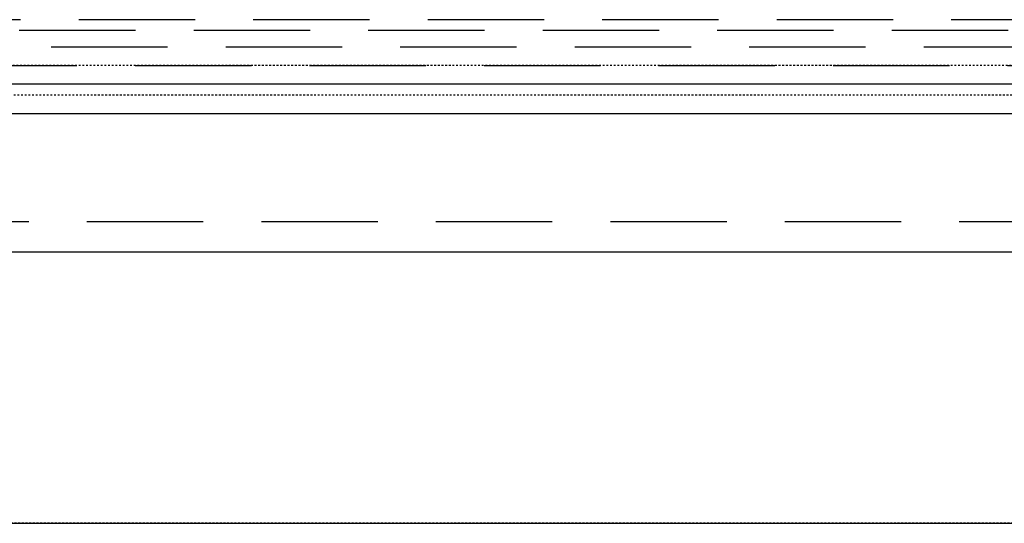
# Model space of a CAD drawing. Units: millimetres. Extents: x 5817 to 12208, y 4651 to 8614.
# Drawn here: x 11772 to 11826, y 8134 to 8162 of the extents above; entities that cross this region are included whole.
import ezdxf

# ---------------------------------------------------------------- set-up
doc = ezdxf.new("R2010")
doc.units = ezdxf.units.MM
doc.linetypes.add('DOT', pattern=[0.2, 0.1, -0.1])
doc.linetypes.add('HIDDEN', pattern=[9.525, 6.35, -3.175])
for name, color, linetype in [('BEZUGSACHSEN', 7, 'Continuous'), ('DEFAULT_2', 8, 'HIDDEN'), ('RUNDUNGEN', 7, 'Continuous')]:
    doc.layers.add(name, color=color, linetype=linetype)

# ---------------------------------------------------------------- blocks, each defined once
blk = doc.blocks.new('ACO BioJet-P-M Links')
at = {"color": 9, "linetype": 'Continuous'}
for p, q in [((9424.695, 8158.251), (9910.389, 8158.251)), ((9909.598, 8156.609), (9425.514, 8156.609))]:
    blk.add_line(p, q, dxfattribs=at)
at = {"color": 7, "linetype": 'Continuous'}
blk.add_line((9726.751, 8149.073), (9902.314, 8149.073), dxfattribs=at)
at = {"layer": 'BEZUGSACHSEN', "color": 8, "linetype": 'HIDDEN'}
blk.add_line((9426.751, 8159.251), (9916.751, 8159.251), dxfattribs=at)
at = {"layer": 'DEFAULT_2', "color": 8, "linetype": 'HIDDEN'}
for p, q in [((9896.751, 8161.751), (9446.751, 8161.751)), ((9893.501, 8161.164), (9450.002, 8161.164)), ((9895.251, 8160.251), (9448.251, 8160.251)), ((9906.717, 8150.716), (9671.751, 8150.716))]:
    blk.add_line(p, q, dxfattribs=at)
at = {"layer": 'DEFAULT_2', "color": 8, "linetype": 'DOT'}
for p, q in [((9426.751, 8159.276), (9916.719, 8159.276)), ((9915.9, 8157.634), (9427.57, 8157.634)), ((9897.751, 8134.251), (9445.751, 8134.251))]:
    blk.add_line(p, q, dxfattribs=at)
at = {"layer": 'RUNDUNGEN', "color": 9, "linetype": 'Continuous'}
blk.add_line((9726.751, 8134.251), (9906.751, 8134.251), dxfattribs=at)

msp = doc.modelspace()

# ---------------------------------------------------------------- block references
msp.add_blockref('ACO BioJet-P-M Links', (1980, 0))

doc.saveas('drawing.dxf')
